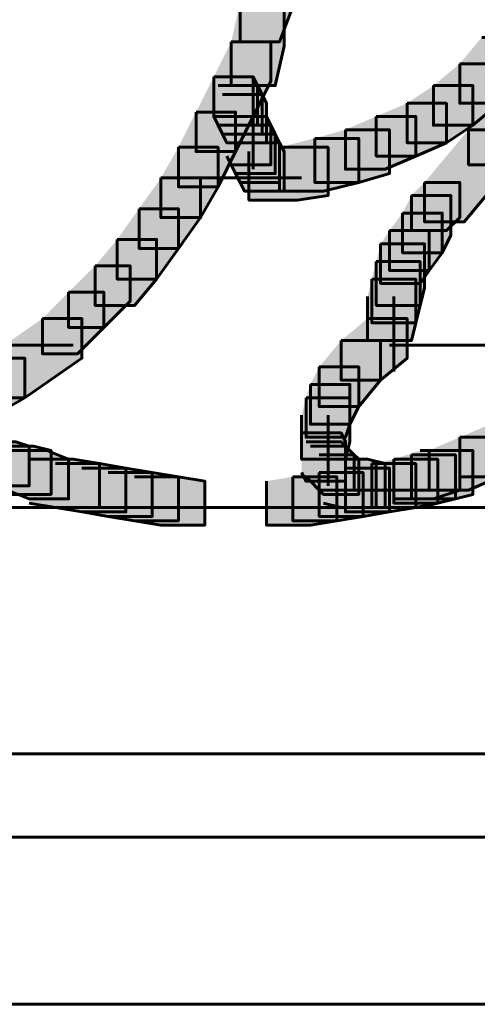
# Model space of a CAD drawing. Units: inches. Extents: x -2.1 to 9.9, y -26.6 to -0.3.
# Drawn here: x 7.8 to 8.2, y -20.9 to -20.2 of the extents above; entities that cross this region are included whole.
import ezdxf

# ---------------------------------------------------------------- set-up
doc = ezdxf.new("R2010")
doc.units = ezdxf.units.IN
doc.header["$MEASUREMENT"] = 0
doc.layers.add('Layer 1', color=7, linetype='Continuous')

# ---------------------------------------------------------------- blocks, each defined once
blk = doc.blocks.new('block 2')
at = {"layer": 'Layer 1', "true_color": 0xffffff}
h = blk.add_hatch(color=7, dxfattribs=at)
h.dxf.hatch_style = 2
h.paths.add_polyline_path([(8.01145, -20.14859), (8.0415, -20.14859), (8.0415, -20.1786), (8.03153, -20.20549), (8.00142, -20.20549), (8.00142, -20.17532)])
h = blk.add_hatch(color=7, dxfattribs=at)
h.dxf.hatch_style = 2
h.paths.add_polyline_path([(8.00142, -20.17532), (8.03486, -20.17532), (8.03486, -20.20886), (8.02816, -20.23888), (7.99472, -20.23888), (7.99472, -20.20549)])
h = blk.add_hatch(color=7, dxfattribs=at)
h.dxf.hatch_style = 2
h.paths.add_polyline_path([(7.99472, -20.20549), (8.02483, -20.20549), (8.02483, -20.23556), (8.01145, -20.26225), (7.98138, -20.26225), (7.98138, -20.23223)])
h = blk.add_hatch(color=7, dxfattribs=at)
h.dxf.hatch_style = 2
h.paths.add_polyline_path([(8.1854, -20.20212), (8.21547, -20.20212), (8.21547, -20.23223), (8.19874, -20.25228), (8.16867, -20.25228), (8.16867, -20.22217)])
h = blk.add_hatch(color=7, dxfattribs=at)
h.dxf.hatch_style = 2
h.paths.add_polyline_path([(8.16867, -20.22217), (8.19874, -20.22217), (8.19874, -20.25228), (8.17866, -20.269), (8.14863, -20.269), (8.14863, -20.23888)])
h = blk.add_hatch(color=7, dxfattribs=at)
h.dxf.hatch_style = 2
h.paths.add_polyline_path([(7.98138, -20.23223), (8.01145, -20.23223), (8.01145, -20.26225), (7.99805, -20.28909), (7.96788, -20.28909), (7.96788, -20.25898)])
h = blk.add_hatch(color=7, dxfattribs=at)
h.dxf.hatch_style = 2
h.paths.add_polyline_path([(7.98138, -20.23223), (8.01145, -20.23223), (8.01477, -20.23888), (8.01477, -20.269), (7.9847, -20.269), (7.98138, -20.26225)])
h = blk.add_hatch(color=7, dxfattribs=at)
h.dxf.hatch_style = 2
h.paths.add_polyline_path([(8.21214, -20.23556), (8.23888, -20.23556), (8.23888, -20.26225), (8.20207, -20.29902), (8.17537, -20.29902), (8.17537, -20.27238)])
h = blk.add_hatch(color=7, dxfattribs=at)
h.dxf.hatch_style = 2
h.paths.add_polyline_path([(7.9847, -20.23888), (8.01477, -20.23888), (8.01819, -20.24563), (8.01819, -20.2757), (7.98797, -20.2757), (7.9847, -20.269)])
h = blk.add_hatch(color=7, dxfattribs=at)
h.dxf.hatch_style = 2
h.paths.add_polyline_path([(8.14863, -20.23888), (8.17866, -20.23888), (8.17866, -20.269), (8.15856, -20.28235), (8.12854, -20.28235), (8.12854, -20.25228)])
h = blk.add_hatch(color=7, dxfattribs=at)
h.dxf.hatch_style = 2
h.paths.add_polyline_path([(7.98797, -20.24563), (8.01819, -20.24563), (8.02147, -20.25228), (8.02147, -20.28235), (7.99135, -20.28235), (7.98797, -20.2757)])
h = blk.add_hatch(color=7, dxfattribs=at)
h.dxf.hatch_style = 2
h.paths.add_polyline_path([(7.96788, -20.25898), (7.99805, -20.25898), (7.99805, -20.28909), (7.9847, -20.31584), (7.95448, -20.31584), (7.95448, -20.28573)])
h = blk.add_hatch(color=7, dxfattribs=at)
h.dxf.hatch_style = 2
h.paths.add_polyline_path([(8.12854, -20.25228), (8.15856, -20.25228), (8.15856, -20.28235), (8.13519, -20.29247), (8.10508, -20.29247), (8.10508, -20.26225)])
h = blk.add_hatch(color=7, dxfattribs=at)
h.dxf.hatch_style = 2
h.paths.add_polyline_path([(7.99135, -20.26225), (8.02147, -20.26225), (8.02483, -20.269), (8.02483, -20.29902), (7.99472, -20.29902), (7.99135, -20.29247)])
h = blk.add_hatch(color=7, dxfattribs=at)
h.dxf.hatch_style = 2
h.paths.add_polyline_path([(8.10508, -20.26225), (8.13519, -20.26225), (8.13519, -20.29247), (8.11176, -20.30244), (8.08165, -20.30244), (8.08165, -20.27238)])
h = blk.add_hatch(color=7, dxfattribs=at)
h.dxf.hatch_style = 2
h.paths.add_polyline_path([(7.99472, -20.269), (8.02483, -20.269), (8.02816, -20.2757), (8.02816, -20.30576), (7.99805, -20.30576), (7.99472, -20.29902)])
h = blk.add_hatch(color=7, dxfattribs=at)
h.dxf.hatch_style = 2
h.paths.add_polyline_path([(8.08165, -20.27238), (8.11514, -20.27238), (8.11514, -20.30576), (8.09172, -20.31246), (8.05823, -20.31246), (8.05823, -20.27903)])
h = blk.add_hatch(color=7, dxfattribs=at)
h.dxf.hatch_style = 2
h.paths.add_polyline_path([(8.17537, -20.27238), (8.20539, -20.27238), (8.20539, -20.30244), (8.17196, -20.34258), (8.14189, -20.34258), (8.14189, -20.31246)])
h = blk.add_hatch(color=7, dxfattribs=at)
h.dxf.hatch_style = 2
h.paths.add_polyline_path([(7.99805, -20.2757), (8.02816, -20.2757), (8.03153, -20.28235), (8.03153, -20.31246), (8.00142, -20.31246), (7.99805, -20.30576)])
h = blk.add_hatch(color=7, dxfattribs=at)
h.dxf.hatch_style = 2
h.paths.add_polyline_path([(8.05823, -20.27903), (8.09172, -20.27903), (8.09172, -20.31246), (8.06498, -20.31916), (8.03153, -20.31916), (8.03153, -20.28573)])
h = blk.add_hatch(color=7, dxfattribs=at)
h.dxf.hatch_style = 2
h.paths.add_polyline_path([(7.95448, -20.28573), (7.9847, -20.28573), (7.9847, -20.31584), (7.9713, -20.33926), (7.94119, -20.33926), (7.94119, -20.30914)])
h = blk.add_hatch(color=7, dxfattribs=at)
h.dxf.hatch_style = 2
h.paths.add_polyline_path([(8.00142, -20.28235), (8.03153, -20.28235), (8.03486, -20.28909), (8.03486, -20.31916), (8.00475, -20.31916), (8.00142, -20.31246)])
h = blk.add_hatch(color=7, dxfattribs=at)
h.dxf.hatch_style = 2
h.paths.add_polyline_path([(8.03153, -20.28573), (8.06836, -20.28573), (8.06836, -20.32248), (8.04488, -20.32591), (8.00812, -20.32591), (8.00812, -20.28909)])
h = blk.add_hatch(color=7, dxfattribs=at)
h.dxf.hatch_style = 2
h.paths.add_polyline_path([(7.94119, -20.30914), (7.9713, -20.30914), (7.9713, -20.33926), (7.95448, -20.36273), (7.92447, -20.36273), (7.92447, -20.33256)])
h = blk.add_hatch(color=7, dxfattribs=at)
h.dxf.hatch_style = 2
h.paths.add_polyline_path([(8.14189, -20.31246), (8.16867, -20.31246), (8.16867, -20.33926), (8.15856, -20.34923), (8.13186, -20.34923), (8.13186, -20.32248)])
h = blk.add_hatch(color=7, dxfattribs=at)
h.dxf.hatch_style = 2
h.paths.add_polyline_path([(8.13186, -20.32248), (8.16197, -20.32248), (8.16197, -20.35261), (8.15527, -20.36599), (8.12511, -20.36599), (8.12511, -20.33588)])
h = blk.add_hatch(color=7, dxfattribs=at)
h.dxf.hatch_style = 2
h.paths.add_polyline_path([(7.92447, -20.33256), (7.95448, -20.33256), (7.95448, -20.36273), (7.93787, -20.38609), (7.90774, -20.38609), (7.90774, -20.35593)])
h = blk.add_hatch(color=7, dxfattribs=at)
h.dxf.hatch_style = 2
h.paths.add_polyline_path([(8.12511, -20.33588), (8.15527, -20.33588), (8.15527, -20.36599), (8.14526, -20.37945), (8.11514, -20.37945), (8.11514, -20.34923)])
h = blk.add_hatch(color=7, dxfattribs=at)
h.dxf.hatch_style = 2
h.paths.add_polyline_path([(7.90774, -20.35593), (7.93787, -20.35593), (7.93787, -20.38609), (7.92109, -20.40609), (7.89103, -20.40609), (7.89103, -20.37607)])
h = blk.add_hatch(color=7, dxfattribs=at)
h.dxf.hatch_style = 2
h.paths.add_polyline_path([(8.11514, -20.34923), (8.14526, -20.34923), (8.14526, -20.37945), (8.13851, -20.38942), (8.10844, -20.38942), (8.10844, -20.35929)])
h = blk.add_hatch(color=7, dxfattribs=at)
h.dxf.hatch_style = 2
h.paths.add_polyline_path([(8.10844, -20.35929), (8.14189, -20.35929), (8.14189, -20.3928), (8.13851, -20.40609), (8.10508, -20.40609), (8.10508, -20.37275)])
h = blk.add_hatch(color=7, dxfattribs=at)
h.dxf.hatch_style = 2
h.paths.add_polyline_path([(7.89103, -20.37607), (7.91777, -20.37607), (7.91777, -20.40276), (7.89772, -20.42285), (7.87088, -20.42285), (7.87088, -20.39606)])
h = blk.add_hatch(color=7, dxfattribs=at)
h.dxf.hatch_style = 2
h.paths.add_polyline_path([(8.10508, -20.37275), (8.13851, -20.37275), (8.13851, -20.40609), (8.13519, -20.41949), (8.10179, -20.41949), (8.10179, -20.38609)])
h = blk.add_hatch(color=7, dxfattribs=at)
h.dxf.hatch_style = 2
h.paths.add_polyline_path([(8.10179, -20.38609), (8.13519, -20.38609), (8.13519, -20.41949), (8.13186, -20.43283), (8.09838, -20.43283), (8.09838, -20.39944)])
h = blk.add_hatch(color=7, dxfattribs=at)
h.dxf.hatch_style = 2
h.paths.add_polyline_path([(7.87088, -20.39606), (7.89772, -20.39606), (7.89772, -20.42285), (7.87773, -20.4429), (7.85094, -20.4429), (7.85094, -20.41616)])
h = blk.add_hatch(color=7, dxfattribs=at)
h.dxf.hatch_style = 2
h.paths.add_polyline_path([(7.85094, -20.41616), (7.88101, -20.41616), (7.88101, -20.44628), (7.83754, -20.47635), (7.80743, -20.47635), (7.80743, -20.44628)])
h = blk.add_hatch(color=7, dxfattribs=at)
h.dxf.hatch_style = 2
h.paths.add_polyline_path([(8.09838, -20.41616), (8.12854, -20.41616), (8.12854, -20.44628), (8.10844, -20.46294), (8.07833, -20.46294), (8.07833, -20.43283)])
h = blk.add_hatch(color=7, dxfattribs=at)
h.dxf.hatch_style = 2
h.paths.add_polyline_path([(8.07833, -20.43283), (8.10844, -20.43283), (8.10844, -20.46294), (8.09172, -20.48309), (8.06166, -20.48309), (8.06166, -20.45288)])
h = blk.add_hatch(color=7, dxfattribs=at)
h.dxf.hatch_style = 2
h.paths.add_polyline_path([(7.80743, -20.44628), (7.83754, -20.44628), (7.83754, -20.47635), (7.7907, -20.50313), (7.76058, -20.50313), (7.76058, -20.47302)])
h = blk.add_hatch(color=7, dxfattribs=at)
h.dxf.hatch_style = 2
h.paths.add_polyline_path([(8.06166, -20.45288), (8.09172, -20.45288), (8.09172, -20.48309), (8.08503, -20.49649), (8.0549, -20.49649), (8.0549, -20.46627)])
h = blk.add_hatch(color=7, dxfattribs=at)
h.dxf.hatch_style = 2
h.paths.add_polyline_path([(8.0549, -20.46627), (8.08503, -20.46627), (8.08503, -20.49649), (8.08165, -20.50646), (8.05164, -20.50646), (8.05164, -20.47635)])
h = blk.add_hatch(color=7, dxfattribs=at)
h.dxf.hatch_style = 2
h.paths.add_polyline_path([(8.05164, -20.47635), (8.08503, -20.47635), (8.08503, -20.50983), (8.08165, -20.52314), (8.04826, -20.52314), (8.04826, -20.48969)])
h = blk.add_hatch(color=7, dxfattribs=at)
h.dxf.hatch_style = 2
h.paths.add_polyline_path([(8.19204, -20.49649), (8.22217, -20.49649), (8.22217, -20.52646), (8.19874, -20.53653), (8.16867, -20.53653), (8.16867, -20.50646)])
h = blk.add_hatch(color=7, dxfattribs=at)
h.dxf.hatch_style = 2
h.paths.add_polyline_path([(8.04826, -20.50313), (8.07833, -20.50313), (8.08165, -20.50983), (8.08165, -20.5399), (8.05164, -20.5399), (8.04826, -20.53326)])
h = blk.add_hatch(color=7, dxfattribs=at)
h.dxf.hatch_style = 2
h.paths.add_polyline_path([(7.80073, -20.50983), (7.8308, -20.50983), (7.84092, -20.51312), (7.84092, -20.54332), (7.81085, -20.54332), (7.80073, -20.5399)])
h = blk.add_hatch(color=7, dxfattribs=at)
h.dxf.hatch_style = 2
h.paths.add_polyline_path([(7.81085, -20.51312), (7.84418, -20.51312), (7.85758, -20.51653), (7.85758, -20.54993), (7.8241, -20.54993), (7.81085, -20.5466)])
h = blk.add_hatch(color=7, dxfattribs=at)
h.dxf.hatch_style = 2
h.paths.add_polyline_path([(8.05164, -20.50983), (8.07833, -20.50983), (8.08165, -20.51312), (8.08165, -20.5399), (8.0549, -20.5399), (8.05164, -20.53653)])
h = blk.add_hatch(color=7, dxfattribs=at)
h.dxf.hatch_style = 2
h.paths.add_polyline_path([(8.0549, -20.51312), (8.08165, -20.51312), (8.08835, -20.51986), (8.08835, -20.5466), (8.06166, -20.5466), (8.0549, -20.5399)])
h = blk.add_hatch(color=7, dxfattribs=at)
h.dxf.hatch_style = 2
h.paths.add_polyline_path([(8.16867, -20.50646), (8.19874, -20.50646), (8.19874, -20.53653), (8.17537, -20.5466), (8.14526, -20.5466), (8.14526, -20.51653)])
h = blk.add_hatch(color=7, dxfattribs=at)
h.dxf.hatch_style = 2
h.paths.add_polyline_path([(7.8241, -20.51653), (7.85421, -20.51653), (7.87088, -20.52314), (7.87088, -20.5533), (7.84092, -20.5533), (7.8241, -20.5466)])
h = blk.add_hatch(color=7, dxfattribs=at)
h.dxf.hatch_style = 2
h.paths.add_polyline_path([(8.06166, -20.51986), (8.08835, -20.51986), (8.09172, -20.52314), (8.09172, -20.54993), (8.06498, -20.54993), (8.06166, -20.5466)])
h = blk.add_hatch(color=7, dxfattribs=at)
h.dxf.hatch_style = 2
h.paths.add_polyline_path([(8.13851, -20.51653), (8.16867, -20.51653), (8.16867, -20.5466), (8.14863, -20.5533), (8.11846, -20.5533), (8.11846, -20.52314)])
h = blk.add_hatch(color=7, dxfattribs=at)
h.dxf.hatch_style = 2
h.paths.add_polyline_path([(8.13186, -20.51986), (8.1653, -20.51986), (8.1653, -20.5533), (8.15195, -20.55657), (8.11846, -20.55657), (8.11846, -20.52314)])
h = blk.add_hatch(color=7, dxfattribs=at)
h.dxf.hatch_style = 2
h.paths.add_polyline_path([(8.14526, -20.51653), (8.17866, -20.51653), (8.17866, -20.54993), (8.1653, -20.5533), (8.13186, -20.5533), (8.13186, -20.51986)])
h = blk.add_hatch(color=7, dxfattribs=at)
h.dxf.hatch_style = 2
h.paths.add_polyline_path([(7.84092, -20.52314), (7.87431, -20.52314), (7.89445, -20.52646), (7.89445, -20.55999), (7.86096, -20.55999), (7.84092, -20.55657)])
h = blk.add_hatch(color=7, dxfattribs=at)
h.dxf.hatch_style = 2
h.paths.add_polyline_path([(7.86096, -20.52646), (7.89445, -20.52646), (7.91444, -20.52988), (7.91444, -20.56327), (7.88101, -20.56327), (7.86096, -20.55999)])
h = blk.add_hatch(color=7, dxfattribs=at)
h.dxf.hatch_style = 2
h.paths.add_polyline_path([(8.06498, -20.52314), (8.09838, -20.52314), (8.11176, -20.52646), (8.11176, -20.55999), (8.07833, -20.55999), (8.06498, -20.55657)])
h = blk.add_hatch(color=7, dxfattribs=at)
h.dxf.hatch_style = 2
h.paths.add_polyline_path([(8.10179, -20.52646), (8.13519, -20.52646), (8.13519, -20.55999), (8.11514, -20.56327), (8.08165, -20.56327), (8.08165, -20.52988)])
h = blk.add_hatch(color=7, dxfattribs=at)
h.dxf.hatch_style = 2
h.paths.add_polyline_path([(8.11846, -20.52314), (8.15195, -20.52314), (8.15195, -20.55657), (8.13519, -20.55999), (8.10179, -20.55999), (8.10179, -20.52646)])
h = blk.add_hatch(color=7, dxfattribs=at)
h.dxf.hatch_style = 2
h.paths.add_polyline_path([(8.11846, -20.52314), (8.15195, -20.52314), (8.15195, -20.55657), (8.13851, -20.55999), (8.10508, -20.55999), (8.10508, -20.52646)])
h = blk.add_hatch(color=7, dxfattribs=at)
h.dxf.hatch_style = 2
h.paths.add_polyline_path([(7.88101, -20.52988), (7.91444, -20.52988), (7.93454, -20.53326), (7.93454, -20.56669), (7.9011, -20.56669), (7.88101, -20.56327)])
h = blk.add_hatch(color=7, dxfattribs=at)
h.dxf.hatch_style = 2
h.paths.add_polyline_path([(7.9011, -20.53326), (7.93454, -20.53326), (7.95448, -20.53653), (7.95448, -20.57001), (7.92109, -20.57001), (7.9011, -20.56669)])
h = blk.add_hatch(color=7, dxfattribs=at)
h.dxf.hatch_style = 2
h.paths.add_polyline_path([(8.06166, -20.53326), (8.09505, -20.53326), (8.09505, -20.56669), (8.07495, -20.57001), (8.0415, -20.57001), (8.0415, -20.53653)])
h = blk.add_hatch(color=7, dxfattribs=at)
h.dxf.hatch_style = 2
h.paths.add_polyline_path([(8.08165, -20.52988), (8.11514, -20.52988), (8.11514, -20.56327), (8.09505, -20.56669), (8.06166, -20.56669), (8.06166, -20.53326)])
h = blk.add_hatch(color=7, dxfattribs=at)
h.dxf.hatch_style = 2
h.paths.add_polyline_path([(7.92109, -20.53653), (7.95448, -20.53653), (7.97462, -20.5399), (7.97462, -20.5733), (7.94119, -20.5733), (7.92109, -20.57001)])
h = blk.add_hatch(color=7, dxfattribs=at)
h.dxf.hatch_style = 2
h.paths.add_polyline_path([(8.0415, -20.53653), (8.07495, -20.53653), (8.07495, -20.57001), (8.0549, -20.5733), (8.02147, -20.5733), (8.02147, -20.5399)])
at = {"layer": 'Layer 1', "color": 250, "lineweight": 60, "true_color": 0x231f20}
for points in [[(8.01145, -20.14859), (8.0415, -20.14859), (8.0415, -20.1786), (8.03153, -20.20549), (8.00142, -20.20549), (8.00142, -20.17532)], [(8.00142, -20.17532), (8.03486, -20.17532), (8.03486, -20.20886), (8.02816, -20.23888), (7.99472, -20.23888), (7.99472, -20.20549)], [(7.99472, -20.20549), (8.02483, -20.20549), (8.02483, -20.23556), (8.01145, -20.26225), (7.98138, -20.26225), (7.98138, -20.23223)], [(8.1854, -20.20212), (8.21547, -20.20212), (8.21547, -20.23223), (8.19874, -20.25228), (8.16867, -20.25228), (8.16867, -20.22217)], [(8.16867, -20.22217), (8.19874, -20.22217), (8.19874, -20.25228), (8.17866, -20.269), (8.14863, -20.269), (8.14863, -20.23888)], [(7.98138, -20.23223), (8.01145, -20.23223), (8.01145, -20.26225), (7.99805, -20.28909), (7.96788, -20.28909), (7.96788, -20.25898)], [(7.98138, -20.23223), (8.01145, -20.23223), (8.01477, -20.23888), (8.01477, -20.269), (7.9847, -20.269), (7.98138, -20.26225)], [(8.21214, -20.23556), (8.23888, -20.23556), (8.23888, -20.26225), (8.20207, -20.29902), (8.17537, -20.29902), (8.17537, -20.27238)], [(7.9847, -20.23888), (8.01477, -20.23888), (8.01819, -20.24563), (8.01819, -20.2757), (7.98797, -20.2757), (7.9847, -20.269)], [(8.14863, -20.23888), (8.17866, -20.23888), (8.17866, -20.269), (8.15856, -20.28235), (8.12854, -20.28235), (8.12854, -20.25228)], [(7.98797, -20.24563), (8.01819, -20.24563), (8.02147, -20.25228), (8.02147, -20.28235), (7.99135, -20.28235), (7.98797, -20.2757)], [(7.96788, -20.25898), (7.99805, -20.25898), (7.99805, -20.28909), (7.9847, -20.31584), (7.95448, -20.31584), (7.95448, -20.28573)], [(8.01145, -20.25228), (8.01145, -20.30244)], [(8.12854, -20.25228), (8.15856, -20.25228), (8.15856, -20.28235), (8.13519, -20.29247), (8.10508, -20.29247), (8.10508, -20.26225)], [(7.99135, -20.26225), (8.02147, -20.26225), (8.02483, -20.269), (8.02483, -20.29902), (7.99472, -20.29902), (7.99135, -20.29247)], [(8.10508, -20.26225), (8.13519, -20.26225), (8.13519, -20.29247), (8.11176, -20.30244), (8.08165, -20.30244), (8.08165, -20.27238)], [(7.99472, -20.269), (8.02483, -20.269), (8.02816, -20.2757), (8.02816, -20.30576), (7.99805, -20.30576), (7.99472, -20.29902)], [(8.08165, -20.27238), (8.11514, -20.27238), (8.11514, -20.30576), (8.09172, -20.31246), (8.05823, -20.31246), (8.05823, -20.27903)], [(8.17537, -20.27238), (8.20539, -20.27238), (8.20539, -20.30244), (8.17196, -20.34258), (8.14189, -20.34258), (8.14189, -20.31246)], [(7.99805, -20.2757), (8.02816, -20.2757), (8.03153, -20.28235), (8.03153, -20.31246), (8.00142, -20.31246), (7.99805, -20.30576)], [(8.05823, -20.27903), (8.09172, -20.27903), (8.09172, -20.31246), (8.06498, -20.31916), (8.03153, -20.31916), (8.03153, -20.28573)], [(7.95448, -20.28573), (7.9847, -20.28573), (7.9847, -20.31584), (7.9713, -20.33926), (7.94119, -20.33926), (7.94119, -20.30914)], [(8.00142, -20.28235), (8.03153, -20.28235), (8.03486, -20.28909), (8.03486, -20.31916), (8.00475, -20.31916), (8.00142, -20.31246)], [(8.03153, -20.28573), (8.06836, -20.28573), (8.06836, -20.32248), (8.04488, -20.32591), (8.00812, -20.32591), (8.00812, -20.28909)], [(7.94119, -20.30914), (7.9713, -20.30914), (7.9713, -20.33926), (7.95448, -20.36273), (7.92447, -20.36273), (7.92447, -20.33256)], [(7.95448, -20.30914), (7.99805, -20.30914)], [(7.95791, -20.30914), (8.00142, -20.30914)], [(7.96128, -20.30914), (8.00475, -20.30914)], [(7.96465, -20.30914), (8.00812, -20.30914)], [(7.96788, -20.30914), (8.01145, -20.30914)], [(7.9713, -20.30914), (8.01477, -20.30914)], [(7.97462, -20.30914), (8.01819, -20.30914)], [(7.978, -20.30914), (8.02147, -20.30914)], [(7.98138, -20.30914), (8.04826, -20.30914)], [(8.14189, -20.31246), (8.16867, -20.31246), (8.16867, -20.33926), (8.15856, -20.34923), (8.13186, -20.34923), (8.13186, -20.32248)], [(8.13186, -20.32248), (8.16197, -20.32248), (8.16197, -20.35261), (8.15527, -20.36599), (8.12511, -20.36599), (8.12511, -20.33588)], [(7.92447, -20.33256), (7.95448, -20.33256), (7.95448, -20.36273), (7.93787, -20.38609), (7.90774, -20.38609), (7.90774, -20.35593)], [(8.12511, -20.33588), (8.15527, -20.33588), (8.15527, -20.36599), (8.14526, -20.37945), (8.11514, -20.37945), (8.11514, -20.34923)], [(7.90774, -20.35593), (7.93787, -20.35593), (7.93787, -20.38609), (7.92109, -20.40609), (7.89103, -20.40609), (7.89103, -20.37607)], [(8.11514, -20.34923), (8.14526, -20.34923), (8.14526, -20.37945), (8.13851, -20.38942), (8.10844, -20.38942), (8.10844, -20.35929)], [(8.10844, -20.35929), (8.14189, -20.35929), (8.14189, -20.3928), (8.13851, -20.40609), (8.10508, -20.40609), (8.10508, -20.37275)], [(7.89103, -20.37607), (7.91777, -20.37607), (7.91777, -20.40276), (7.89772, -20.42285), (7.87088, -20.42285), (7.87088, -20.39606)], [(8.10508, -20.37275), (8.13851, -20.37275), (8.13851, -20.40609), (8.13519, -20.41949), (8.10179, -20.41949), (8.10179, -20.38609)], [(8.10179, -20.38609), (8.13519, -20.38609), (8.13519, -20.41949), (8.13186, -20.43283), (8.09838, -20.43283), (8.09838, -20.39944)], [(7.87088, -20.39606), (7.89772, -20.39606), (7.89772, -20.42285), (7.87773, -20.4429), (7.85094, -20.4429), (7.85094, -20.41616)], [(8.11846, -20.39944), (8.11846, -20.45635)], [(7.85094, -20.41616), (7.88101, -20.41616), (7.88101, -20.44628), (7.83754, -20.47635), (7.80743, -20.47635), (7.80743, -20.44628)], [(8.09838, -20.41616), (8.12854, -20.41616), (8.12854, -20.44628), (8.10844, -20.46294), (8.07833, -20.46294), (8.07833, -20.43283)], [(7.61675, -20.43625), (7.87431, -20.43625)], [(8.07833, -20.43283), (8.10844, -20.43283), (8.10844, -20.46294), (8.09172, -20.48309), (8.06166, -20.48309), (8.06166, -20.45288)], [(8.11514, -20.43625), (8.34923, -20.43625)], [(7.80743, -20.44628), (7.83754, -20.44628), (7.83754, -20.47635), (7.7907, -20.50313), (7.76058, -20.50313), (7.76058, -20.47302)], [(8.06166, -20.45288), (8.09172, -20.45288), (8.09172, -20.48309), (8.08503, -20.49649), (8.0549, -20.49649), (8.0549, -20.46627)], [(8.0549, -20.46627), (8.08503, -20.46627), (8.08503, -20.49649), (8.08165, -20.50646), (8.05164, -20.50646), (8.05164, -20.47635)], [(8.05164, -20.47635), (8.08503, -20.47635), (8.08503, -20.50983), (8.08165, -20.52314), (8.04826, -20.52314), (8.04826, -20.48969)], [(8.06836, -20.48969), (8.06836, -20.54332)], [(8.19204, -20.49649), (8.22217, -20.49649), (8.22217, -20.52646), (8.19874, -20.53653), (8.16867, -20.53653), (8.16867, -20.50646)], [(8.04826, -20.50313), (8.07833, -20.50313), (8.08165, -20.50983), (8.08165, -20.5399), (8.05164, -20.5399), (8.04826, -20.53326)], [(7.80073, -20.50983), (7.8308, -20.50983), (7.84092, -20.51312), (7.84092, -20.54332), (7.81085, -20.54332), (7.80073, -20.5399)], [(7.81085, -20.51312), (7.84418, -20.51312), (7.85758, -20.51653), (7.85758, -20.54993), (7.8241, -20.54993), (7.81085, -20.5466)], [(8.05164, -20.50983), (8.07833, -20.50983), (8.08165, -20.51312), (8.08165, -20.5399), (8.0549, -20.5399), (8.05164, -20.53653)], [(8.0549, -20.51312), (8.08165, -20.51312), (8.08835, -20.51986), (8.08835, -20.5466), (8.06166, -20.5466), (8.0549, -20.5399)], [(8.16867, -20.50646), (8.19874, -20.50646), (8.19874, -20.53653), (8.17537, -20.5466), (8.14526, -20.5466), (8.14526, -20.51653)], [(7.8241, -20.51653), (7.85421, -20.51653), (7.87088, -20.52314), (7.87088, -20.5533), (7.84092, -20.5533), (7.8241, -20.5466)], [(8.06166, -20.51986), (8.08835, -20.51986), (8.09172, -20.52314), (8.09172, -20.54993), (8.06498, -20.54993), (8.06166, -20.5466)], [(8.13851, -20.51653), (8.16867, -20.51653), (8.16867, -20.5466), (8.14863, -20.5533), (8.11846, -20.5533), (8.11846, -20.52314)], [(8.13186, -20.51986), (8.1653, -20.51986), (8.1653, -20.5533), (8.15195, -20.55657), (8.11846, -20.55657), (8.11846, -20.52314)], [(8.14526, -20.51653), (8.17866, -20.51653), (8.17866, -20.54993), (8.1653, -20.5533), (8.13186, -20.5533), (8.13186, -20.51986)], [(7.84092, -20.52314), (7.87431, -20.52314), (7.89445, -20.52646), (7.89445, -20.55999), (7.86096, -20.55999), (7.84092, -20.55657)], [(7.86096, -20.52646), (7.89445, -20.52646), (7.91444, -20.52988), (7.91444, -20.56327), (7.88101, -20.56327), (7.86096, -20.55999)], [(8.06498, -20.52314), (8.09838, -20.52314), (8.11176, -20.52646), (8.11176, -20.55999), (8.07833, -20.55999), (8.06498, -20.55657)], [(8.10179, -20.52646), (8.13519, -20.52646), (8.13519, -20.55999), (8.11514, -20.56327), (8.08165, -20.56327), (8.08165, -20.52988)], [(8.11846, -20.52314), (8.15195, -20.52314), (8.15195, -20.55657), (8.13519, -20.55999), (8.10179, -20.55999), (8.10179, -20.52646)], [(8.11846, -20.52314), (8.15195, -20.52314), (8.15195, -20.55657), (8.13851, -20.55999), (8.10508, -20.55999), (8.10508, -20.52646)], [(7.88101, -20.52988), (7.91444, -20.52988), (7.93454, -20.53326), (7.93454, -20.56669), (7.9011, -20.56669), (7.88101, -20.56327)], [(7.9011, -20.53326), (7.93454, -20.53326), (7.95448, -20.53653), (7.95448, -20.57001), (7.92109, -20.57001), (7.9011, -20.56669)], [(8.06166, -20.53326), (8.09505, -20.53326), (8.09505, -20.56669), (8.07495, -20.57001), (8.0415, -20.57001), (8.0415, -20.53653)], [(8.08165, -20.52988), (8.11514, -20.52988), (8.11514, -20.56327), (8.09505, -20.56669), (8.06166, -20.56669), (8.06166, -20.53326)], [(7.92109, -20.53653), (7.95448, -20.53653), (7.97462, -20.5399), (7.97462, -20.5733), (7.94119, -20.5733), (7.92109, -20.57001)], [(8.0415, -20.53653), (8.07495, -20.53653), (8.07495, -20.57001), (8.0549, -20.5733), (8.02147, -20.5733), (8.02147, -20.5399)], [(8.07833, -20.5466), (8.13186, -20.5466)], [(8.09172, -20.5466), (8.14521, -20.5466)], [(3.87769, -20.55999), (9.81409, -20.55999)], [(3.87769, -20.55999), (9.75058, -20.55999)], [(7.94119, -20.55999), (8.00142, -20.55999)], [(7.96128, -20.55999), (8.02147, -20.55999)], [(7.98138, -20.55999), (8.0415, -20.55999)], [(8.00142, -20.55999), (8.0616, -20.55999)], [(3.89438, -20.7473), (9.76731, -20.7473)], [(3.89438, -20.7473), (9.70375, -20.7473)], [(3.87769, -20.8108), (9.75058, -20.8108)], [(3.87769, -20.8108), (9.68697, -20.8108)], [(3.89438, -20.93792), (9.46966, -20.93792)]]:
    blk.add_lwpolyline(points, dxfattribs=at)

msp = doc.modelspace()

# ---------------------------------------------------------------- block references
at = {"layer": 'Layer 1'}
msp.add_blockref('block 2', (0, 0), dxfattribs=at)

doc.saveas('drawing.dxf')
